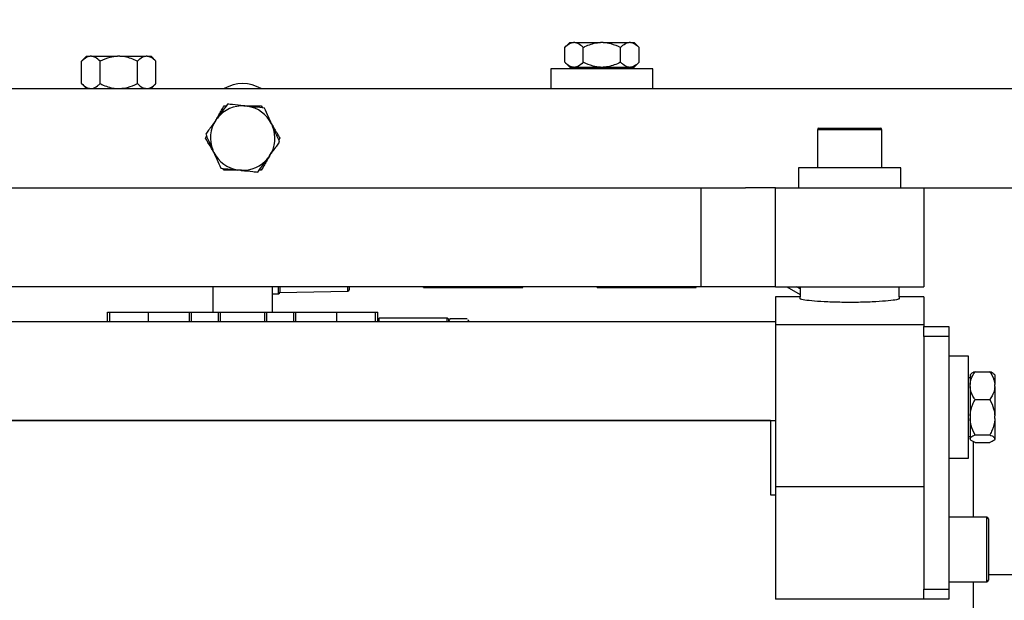
# Model space of a CAD drawing. Units: millimetres. Extents: x 20 to 410, y 10 to 287.
# Drawn here: x 279 to 287, y 257 to 262 of the extents above; entities that cross this region are included whole.
import ezdxf

# ---------------------------------------------------------------- set-up
doc = ezdxf.new("R2010")
doc.units = ezdxf.units.MM
doc.styles.add('SLDTEXTSTYLE2', font='TXT', dxfattribs={"width": 0.605})
doc.dimstyles.new('SLDDIMSTYLE2', dxfattribs={"dimtxt": 3.5, "dimasz": 3.302, "dimexe": 0, "dimexo": 0.0625, "dimgap": 0.875, "dimtad": 1, "dimdec": 0, "dimlfac": 25, "dimrnd": 1e-09, "dimzin": 12, "dimdsep": 46, "dimtxsty": 'SLDTEXTSTYLE2', "dimsah": 1, "dimcen": 0.09, "dimadec": 0, "dimazin": 3, "dimtfac": 1, "dimtdec": 0, "dimtmove": 0, "dimatfit": 0, "dimfxl": 1, "dimfrac": 2, "dimtolj": 1, "dimtzin": 12, "dimarcsym": 0})
doc.dimstyles.new('SLDDIMSTYLE3', dxfattribs={"dimtxt": 3.5, "dimasz": 3.302, "dimexe": 0, "dimexo": 0.0625, "dimgap": 0.875, "dimtad": 1, "dimdec": 0, "dimlfac": 25, "dimrnd": 1e-09, "dimzin": 12, "dimdsep": 46, "dimtxsty": 'SLDTEXTSTYLE2', "dimsah": 1, "dimcen": 0.09, "dimadec": 0, "dimazin": 3, "dimtfac": 1, "dimtdec": 0, "dimtofl": 0, "dimtmove": 0, "dimatfit": 3, "dimfxl": 1, "dimfrac": 2, "dimtolj": 1, "dimtzin": 12, "dimarcsym": 0})

# ---------------------------------------------------------------- blocks, each defined once
blk = doc.blocks.new('_D_3')
at = {"color": 7, "linetype": 'Continuous', "lineweight": 0}
for p, q in [((269.2479, 277.7904), (269.2479, 187.6766)), ((294.1578, 247.0591), (294.1578, 187.6766)), ((269.2479, 188.6766), (262.8979, 188.6766)), ((294.1578, 188.6766), (269.2479, 188.6766)), ((294.1578, 188.6766), (300.5078, 188.6766))]:
    blk.add_line(p, q, dxfattribs=at)
at = {"color": 7, "linetype": 'Continuous', "lineweight": 18}
for points in [[(269.2479, 188.6766), (265.9459, 189.1846), (265.9459, 188.1686)], [(294.1578, 188.6766), (297.4598, 188.1686), (297.4598, 189.1846)]]:
    blk.add_solid(points, dxfattribs=at)
at = {"color": 7, "linetype": 'Continuous', "lineweight": 18, "char_height": 3.5, "attachment_point": 1, "style": 'SLDTEXTSTYLE2'}
for s, insert in [('min.', (274.139, 193.1891)), ('623', (282.6897, 193.1891)), ('max. 665', (273.5897, 187.7447))]:
    blk.add_mtext(s, dxfattribs=dict(at, insert=insert))
blk = doc.blocks.new('_D_4')
at = {"color": 7, "linetype": 'Continuous', "lineweight": 0}
for p, q in [((291.1498, 256.6304), (291.1498, 276.1859)), ((269.2479, 275.1859), (262.8979, 275.1859)), ((269.2479, 275.1859), (291.1498, 275.1859)), ((291.1498, 275.1859), (297.4998, 275.1859))]:
    blk.add_line(p, q, dxfattribs=at)
at = {"color": 7, "linetype": 'Continuous', "lineweight": 18}
for points in [[(269.2479, 275.1859), (265.9459, 275.6939), (265.9459, 274.6779)], [(291.1498, 275.1859), (294.4518, 274.6779), (294.4518, 275.6939)]]:
    blk.add_solid(points, dxfattribs=at)
at = {"color": 7, "linetype": 'Continuous', "lineweight": 18, "char_height": 3.5, "attachment_point": 1, "style": 'SLDTEXTSTYLE2'}
for s, insert in [('min.', (272.635, 279.6984)), ('548', (281.1857, 279.6984)), ('max. 590', (272.0857, 274.254))]:
    blk.add_mtext(s, dxfattribs=dict(at, insert=insert))
blk = doc.blocks.new('_D_5')
at = {"color": 7, "linetype": 'Continuous', "lineweight": 0}
for p, q in [((290.7498, 261.4744), (306.0848, 261.4744)), ((305.0848, 207.8704), (305.0848, 261.4744)), ((260.1479, 207.8704), (306.0848, 207.8704))]:
    blk.add_line(p, q, dxfattribs=at)
at = {"color": 7, "linetype": 'Continuous', "lineweight": 18}
for points in [[(305.0848, 261.4744), (304.5768, 258.1724), (305.5928, 258.1724)], [(305.0848, 207.8704), (305.5928, 211.1724), (304.5768, 211.1724)]]:
    blk.add_solid(points, dxfattribs=at)
at = {"color": 7, "linetype": 'Continuous', "lineweight": 18, "char_height": 3.5, "attachment_point": 1, "rotation": 90, "style": 'SLDTEXTSTYLE2'}
for s, insert in [('max. 1428', (306.0167, 225.463)), ('1340', (300.5723, 234.563)), ('min.', (300.5723, 226.0123))]:
    blk.add_mtext(s, dxfattribs=dict(at, insert=insert))

msp = doc.modelspace()

# ---------------------------------------------------------------- linework, layer by layer
at = {"color": 7, "linetype": 'Continuous', "lineweight": 25}
for p, q in [((283.789623, 261.846363), (283.749623, 261.806363)), ((283.789623, 261.846363), (283.819304, 261.846363)), ((283.830054, 261.846363), (283.819304, 261.846363)), ((283.830054, 261.846363), (284.039095, 261.846363)), ((284.060595, 261.846363), (284.039095, 261.846363)), ((284.060595, 261.846363), (284.269637, 261.846363)), ((284.280387, 261.846363), (284.269637, 261.846363)), ((284.280387, 261.846363), (284.310067, 261.846363)), ((284.350067, 261.806363), (284.310067, 261.846363)), ((283.749623, 261.686363), (283.749623, 261.806363)), ((283.899734, 261.686363), (283.899734, 261.806363)), ((284.199956, 261.686363), (284.199956, 261.806363)), ((284.350067, 261.686363), (284.350067, 261.806363)), ((279.889663, 261.734363), (279.849623, 261.694323)), ((279.849623, 261.514403), (279.849623, 261.694323)), ((279.889663, 261.734363), (279.919701, 261.734363)), ((279.92942, 261.734363), (279.919701, 261.734363)), ((279.92942, 261.734363), (280.139875, 261.734363)), ((279.999498, 261.514403), (279.999498, 261.694323)), ((280.159343, 261.734363), (280.139875, 261.734363)), ((280.159343, 261.734363), (280.370019, 261.734363)), ((280.29972, 261.514403), (280.29972, 261.694323)), ((280.379768, 261.734363), (280.370019, 261.734363)), ((280.379768, 261.734363), (280.410027, 261.734363)), ((280.450067, 261.694323), (280.410027, 261.734363)), ((280.450067, 261.514403), (280.450067, 261.694323)), ((283.749623, 261.686363), (283.789623, 261.646363)), ((284.310067, 261.646363), (284.350067, 261.686363)), ((283.637845, 261.634363), (283.637845, 261.474363)), ((284.021105, 261.634363), (283.637845, 261.634363)), ((283.789623, 261.646363), (283.819304, 261.646363)), ((283.813623, 261.646363), (283.813623, 261.634363)), ((283.819304, 261.646363), (283.830054, 261.646363)), ((283.830054, 261.646363), (284.039095, 261.646363)), ((284.461845, 261.634363), (284.021105, 261.634363)), ((284.039095, 261.646363), (284.060595, 261.646363)), ((284.060595, 261.646363), (284.269637, 261.646363)), ((284.269637, 261.646363), (284.280387, 261.646363)), ((284.280387, 261.646363), (284.310067, 261.646363)), ((284.286067, 261.634363), (284.286067, 261.646363)), ((284.461845, 261.474363), (284.461845, 261.634363)), ((279.849623, 261.514403), (279.889663, 261.474363)), ((280.410027, 261.474363), (280.450067, 261.514403)), ((276.569845, 261.474363), (290.749845, 261.474363)), ((281.166515, 261.334051), (281.187896, 261.331788)), ((281.167526, 261.333944), (281.186885, 261.331895)), ((281.299956, 261.334363), (281.308831, 261.318991)), ((280.933284, 261.218643), (280.945934, 261.236028)), ((280.933882, 261.219465), (280.945336, 261.235207)), ((281.383076, 261.18977), (281.391807, 261.170123)), ((281.383489, 261.188841), (281.391395, 261.171051)), ((285.789845, 261.142363), (285.789845, 260.834363)), ((285.801845, 261.154363), (286.297845, 261.154363)), ((286.309845, 260.834363), (286.309845, 261.142363)), ((280.849623, 261.074363), (280.858498, 261.089735)), ((281.450067, 261.074363), (281.441192, 261.058991)), ((280.916614, 260.958956), (280.907883, 260.978603)), ((280.916201, 260.959884), (280.908296, 260.977675)), ((281.366406, 260.930082), (281.353756, 260.912697)), ((281.365808, 260.929261), (281.354354, 260.913519)), ((280.999734, 260.814363), (280.990859, 260.829735)), ((281.133175, 260.814675), (281.111794, 260.816938)), ((281.132164, 260.814782), (281.112805, 260.816831)), ((285.637845, 260.834363), (285.637845, 260.674363)), ((286.128208, 260.834363), (285.637845, 260.834363)), ((286.461845, 260.834363), (286.128208, 260.834363)), ((286.461845, 260.674363), (286.461845, 260.834363)), ((277.689845, 260.674363), (285.209845, 260.674363)), ((284.849845, 259.874363), (284.849845, 260.674363)), ((285.449845, 260.674363), (285.209845, 260.674363)), ((285.449845, 259.874363), (285.449845, 260.674363)), ((285.449845, 260.674363), (286.649845, 260.674363)), ((286.649845, 260.674363), (286.649845, 259.874363)), ((286.649845, 260.674363), (290.749845, 260.674363)), ((284.849845, 259.874363), (278.049845, 259.874363)), ((280.909845, 259.874363), (280.909845, 259.670363)), ((281.389845, 259.670363), (281.389845, 259.874363)), ((281.450845, 259.874363), (281.450845, 259.830363)), ((281.450845, 259.828363), (281.999059, 259.838152)), ((282.010845, 259.874363), (282.010845, 259.850151)), ((282.610845, 259.868363), (282.610845, 259.874363)), ((282.610845, 259.868363), (283.410845, 259.868363)), ((283.410845, 259.868363), (283.410845, 259.874363)), ((284.010845, 259.868363), (284.010845, 259.874363)), ((284.010845, 259.868363), (284.810845, 259.868363)), ((284.810845, 259.868363), (284.810845, 259.874363)), ((285.449845, 259.874363), (284.849845, 259.874363)), ((285.449845, 259.874363), (286.649845, 259.874363)), ((285.541889, 259.874363), (285.649845, 259.812034)), ((285.649845, 259.858222), (285.621889, 259.874363)), ((285.649845, 259.874363), (285.649845, 259.794363)), ((286.449845, 259.794363), (286.449845, 259.874363)), ((281.389845, 259.818363), (281.438845, 259.818363)), ((281.450845, 259.830363), (281.450845, 259.828363)), ((285.649845, 259.794363), (285.449845, 259.794363)), ((285.449845, 259.794363), (285.449845, 259.570036)), ((285.649845, 259.777837), (285.649845, 259.794363)), ((286.649845, 259.794363), (286.449845, 259.794363)), ((286.449845, 259.794363), (286.449845, 259.777837)), ((286.649845, 259.794363), (286.649845, 259.570036)), ((277.449845, 259.594363), (285.449845, 259.594363)), ((280.059845, 259.594363), (280.059845, 259.670363)), ((280.059845, 259.670363), (280.078831, 259.670363)), ((280.078831, 259.670363), (280.389845, 259.670363)), ((280.389845, 259.670363), (280.721845, 259.670363)), ((280.721845, 259.670363), (280.737845, 259.670363)), ((280.737845, 259.594363), (280.737845, 259.670363)), ((280.737845, 259.670363), (280.953845, 259.670363)), ((280.953845, 259.594363), (280.953845, 259.670363)), ((280.953845, 259.670363), (280.969845, 259.670363)), ((280.969845, 259.670363), (281.329845, 259.670363)), ((281.329845, 259.670363), (281.345845, 259.670363)), ((281.345845, 259.594363), (281.345845, 259.670363)), ((281.345845, 259.670363), (281.561845, 259.670363)), ((281.561845, 259.594363), (281.561845, 259.670363)), ((281.561845, 259.670363), (281.577845, 259.670363)), ((281.577845, 259.670363), (281.909845, 259.670363)), ((281.909845, 259.670363), (282.22086, 259.670363)), ((282.22086, 259.670363), (282.239845, 259.670363)), ((282.239845, 259.594363), (282.239845, 259.670363)), ((282.251845, 259.622363), (282.239845, 259.610363)), ((282.801845, 259.622363), (282.251845, 259.622363)), ((282.251845, 259.594363), (282.251845, 259.622363)), ((282.813845, 259.610363), (282.801845, 259.622363)), ((282.801845, 259.594363), (282.801845, 259.622363)), ((282.825392, 259.617887), (282.813845, 259.597117)), ((282.813845, 259.594363), (282.813845, 259.610363)), ((282.817638, 259.608932), (282.813845, 259.602363)), ((282.825392, 259.617887), (282.962298, 259.617887)), ((282.967951, 259.607719), (282.973845, 259.597117)), ((282.973845, 259.602363), (282.970053, 259.608932)), ((282.973845, 259.602363), (282.973845, 259.597117)), ((282.973845, 259.597117), (282.973845, 259.594363)), ((285.449845, 259.570036), (285.449845, 258.259426)), ((285.449845, 259.570036), (286.649845, 259.570036)), ((286.649845, 259.570036), (286.649845, 259.554363)), ((286.649845, 259.554363), (286.849845, 259.554363)), ((286.649845, 259.474363), (286.649845, 259.554363)), ((286.849845, 259.554363), (286.849845, 259.474363)), ((286.849845, 259.474363), (286.649845, 259.474363)), ((286.649845, 259.474363), (286.649845, 257.434363)), ((286.849845, 259.474363), (286.849845, 257.434363)), ((287.009845, 259.315203), (286.849845, 259.315203)), ((287.009845, 258.526543), (287.009845, 259.315203)), ((287.021845, 259.139426), (287.009845, 259.139426)), ((287.028003, 259.169584), (287.021845, 259.163426)), ((287.021845, 259.163426), (287.021845, 259.084724)), ((287.061845, 259.188511), (287.181845, 259.188511)), ((287.221845, 259.163426), (287.21472, 259.170551)), ((287.221845, 259.163426), (287.221845, 259.084724)), ((287.021845, 259.068713), (287.021845, 259.084724)), ((287.021845, 259.068713), (287.021845, 258.832488)), ((287.221845, 259.068713), (287.221845, 259.084724)), ((287.221845, 259.068713), (287.221845, 258.832488)), ((287.061845, 258.964926), (287.181845, 258.964926)), ((287.021845, 258.832488), (287.021845, 258.812057)), ((287.021845, 258.812057), (287.021845, 258.650968)), ((287.221845, 258.812057), (287.221845, 258.832488)), ((287.221845, 258.812057), (287.221845, 258.650968)), ((285.409845, 258.794363), (278.021845, 258.794363)), ((278.021845, 258.794363), (285.449845, 258.794363)), ((285.409845, 258.794363), (285.409845, 258.194363)), ((287.009845, 258.666981), (287.021845, 258.666981)), ((287.021845, 258.650968), (287.021845, 258.646547)), ((287.028701, 258.637521), (287.021845, 258.646547)), ((287.021845, 258.646547), (287.021845, 258.642981)), ((287.021845, 258.642981), (287.028003, 258.636823)), ((287.061845, 258.679619), (287.181845, 258.679619)), ((287.21472, 258.635856), (287.221845, 258.642981)), ((287.221845, 258.646547), (287.221845, 258.650968)), ((287.221845, 258.646547), (287.221845, 258.642981)), ((287.061845, 258.617896), (287.03141, 258.633953)), ((287.049845, 258.014363), (287.049845, 258.624227)), ((287.061845, 258.617896), (287.181845, 258.617896)), ((286.849845, 258.491203), (287.009845, 258.491203)), ((287.009845, 258.491203), (287.009845, 258.526543)), ((286.649845, 258.259426), (285.449845, 258.259426)), ((285.449845, 258.259426), (285.449845, 257.354363)), ((285.409845, 258.194363), (285.449845, 258.194363)), ((287.157845, 258.014363), (286.849845, 258.014363)), ((287.169845, 258.002363), (287.169845, 257.506363)), ((289.149845, 257.550363), (287.169845, 257.550363)), ((286.849845, 257.494363), (287.157845, 257.494363)), ((287.049845, 256.134363), (287.049845, 257.494363)), ((286.649845, 257.434363), (286.849845, 257.434363)), ((286.649845, 257.354363), (286.649845, 257.434363)), ((286.849845, 257.434363), (286.849845, 257.354363)), ((286.649845, 257.354363), (285.449845, 257.354363)), ((286.849845, 257.354363), (286.649845, 257.354363))]:
    msp.add_line(p, q, dxfattribs=at)
at = {"color": 8, "linetype": 'Continuous', "lineweight": 25}
for p, q in [((286.309845, 261.142363), (285.789845, 261.142363)), ((281.438845, 259.818363), (281.438845, 259.874363)), ((281.999059, 259.838152), (281.999059, 259.874363)), ((280.078831, 259.594363), (280.078831, 259.670363)), ((280.389845, 259.594363), (280.389845, 259.670363)), ((280.721845, 259.594363), (280.721845, 259.670363)), ((280.969845, 259.594363), (280.969845, 259.670363)), ((281.329845, 259.594363), (281.329845, 259.670363)), ((281.577845, 259.594363), (281.577845, 259.670363)), ((281.909845, 259.594363), (281.909845, 259.670363)), ((282.22086, 259.594363), (282.22086, 259.670363)), ((287.157845, 257.494363), (287.157845, 258.014363))]:
    msp.add_line(p, q, dxfattribs=at)
at = {"color": 7, "linetype": 'Continuous', "lineweight": 25}
for centre, radius, start, end in [((281.149845, 261.219849), 0.294514, 59.7895227, 120.2104773), ((281.149845, 261.074363), 0.260222, 86.3270512, 141.5918355), ((281.149845, 261.074363), 0.260222, 26.3270512, 81.5918355), ((281.149845, 261.074363), 0.260222, 146.3270512, 201.5918355), ((281.149845, 261.074363), 0.260222, 326.3270512, 21.5918355), ((285.801845, 261.142363), 0.012, 90, 180), ((286.297845, 261.142363), 0.012, 0, 90), ((281.149845, 261.074363), 0.260222, 206.3270512, 261.5918355), ((281.149845, 261.074363), 0.260222, 266.3270512, 321.5918355), ((281.998845, 259.850151), 0.012, 271.0230302, 0), ((281.438845, 259.830363), 0.012, 270, 0), ((287.157845, 258.002363), 0.012, 0, 90), ((287.157845, 257.506363), 0.012, 270, 0)]:
    msp.add_arc(centre, radius, start, end, dxfattribs=at)
for points, knots in [([(283.749623, 261.806363), (283.762414, 261.818185), (283.784667, 261.838751), (283.80897, 261.844092), (283.819304, 261.846363)], [0, 0, 0, 0, 0.57483101, 1, 1, 1, 1]), ([(283.830054, 261.846363), (283.831562, 261.846204), (283.848413, 261.844432), (283.872434, 261.832072), (283.89303, 261.812677), (283.899734, 261.806363)], [0, 0, 0, 0, 0.06221178, 0.69472089, 1, 1, 1, 1]), ([(283.899734, 261.806363), (283.904049, 261.808474), (283.940107, 261.826118), (283.987059, 261.842631), (284.030725, 261.845763), (284.039095, 261.846363)], [0, 0, 0, 0, 0.0990089, 0.82730362, 1, 1, 1, 1]), ([(284.060595, 261.846363), (284.081008, 261.844137), (284.129617, 261.838835), (284.174134, 261.818284), (284.199956, 261.806363)], [0, 0, 0, 0, 0.41995655, 1, 1, 1, 1]), ([(284.199956, 261.806363), (284.212748, 261.818185), (284.235, 261.838751), (284.259304, 261.844092), (284.269637, 261.846363)], [0, 0, 0, 0, 0.57483101, 1, 1, 1, 1]), ([(284.280387, 261.846363), (284.281896, 261.846204), (284.298746, 261.844432), (284.322767, 261.832072), (284.343363, 261.812677), (284.350067, 261.806363)], [0, 0, 0, 0, 0.06221178, 0.69472089, 1, 1, 1, 1]), ([(279.919701, 261.734363), (279.918026, 261.734195), (279.901031, 261.732496), (279.876881, 261.72003), (279.856318, 261.700636), (279.849623, 261.694323)], [0, 0, 0, 0, 0.06868552, 0.69681546, 1, 1, 1, 1]), ([(279.999498, 261.694323), (279.986727, 261.706147), (279.964355, 261.726861), (279.93991, 261.73211), (279.92942, 261.734363)], [0, 0, 0, 0, 0.57084893, 1, 1, 1, 1]), ([(280.139875, 261.734363), (280.119117, 261.732155), (280.070149, 261.726947), (280.025322, 261.706247), (279.999498, 261.694323)], [0, 0, 0, 0, 0.423920526, 1, 1, 1, 1]), ([(280.29972, 261.694323), (280.295406, 261.696434), (280.259349, 261.714076), (280.212071, 261.730723), (280.168054, 261.733762), (280.159343, 261.734363)], [0, 0, 0, 0, 0.09829131, 0.8215445, 1, 1, 1, 1]), ([(280.370019, 261.734363), (280.368338, 261.734195), (280.35129, 261.732496), (280.327064, 261.72003), (280.306435, 261.700636), (280.29972, 261.694323)], [0, 0, 0, 0, 0.06868552, 0.69681546, 1, 1, 1, 1]), ([(280.450067, 261.694323), (280.437256, 261.706147), (280.414813, 261.726861), (280.390292, 261.73211), (280.379768, 261.734363)], [0, 0, 0, 0, 0.57084893, 1, 1, 1, 1]), ([(283.819304, 261.646363), (283.817795, 261.646522), (283.800944, 261.648294), (283.776923, 261.660653), (283.756328, 261.680049), (283.749623, 261.686363)], [0, 0, 0, 0, 0.06221178, 0.69472089, 1, 1, 1, 1]), ([(283.899734, 261.686363), (283.886943, 261.674541), (283.86469, 261.653975), (283.840387, 261.648634), (283.830054, 261.646363)], [0, 0, 0, 0, 0.57483101, 1, 1, 1, 1]), ([(284.039095, 261.646363), (284.018682, 261.648589), (283.970074, 261.653891), (283.925556, 261.674442), (283.899734, 261.686363)], [0, 0, 0, 0, 0.41995655, 1, 1, 1, 1]), ([(284.199956, 261.686363), (284.195641, 261.684251), (284.159583, 261.666607), (284.112631, 261.650095), (284.068965, 261.646963), (284.060595, 261.646363)], [0, 0, 0, 0, 0.0990089, 0.82730362, 1, 1, 1, 1]), ([(284.269637, 261.646363), (284.268128, 261.646522), (284.251277, 261.648294), (284.227256, 261.660653), (284.206661, 261.680049), (284.199956, 261.686363)], [0, 0, 0, 0, 0.06221178, 0.69472089, 1, 1, 1, 1]), ([(284.350067, 261.686363), (284.337276, 261.674541), (284.315024, 261.653975), (284.29072, 261.648634), (284.280387, 261.646363)], [0, 0, 0, 0, 0.57483101, 1, 1, 1, 1]), ([(279.849623, 261.514403), (279.862394, 261.502578), (279.884766, 261.481864), (279.909211, 261.476615), (279.919701, 261.474363)], [0, 0, 0, 0, 0.57084893, 1, 1, 1, 1]), ([(279.92942, 261.474363), (279.931095, 261.47453), (279.94809, 261.47623), (279.972239, 261.488696), (279.992803, 261.508089), (279.999498, 261.514403)], [0, 0, 0, 0, 0.06868552, 0.69681546, 1, 1, 1, 1]), ([(279.999498, 261.514403), (280.003812, 261.512292), (280.039868, 261.494649), (280.087147, 261.478002), (280.131164, 261.474964), (280.139875, 261.474363)], [0, 0, 0, 0, 0.09829131, 0.8215445, 1, 1, 1, 1]), ([(280.159343, 261.474363), (280.180101, 261.476571), (280.229068, 261.481779), (280.273896, 261.502478), (280.29972, 261.514403)], [0, 0, 0, 0, 0.42392053, 1, 1, 1, 1]), ([(280.29972, 261.514403), (280.312531, 261.502578), (280.334973, 261.481864), (280.359495, 261.476615), (280.370019, 261.474363)], [0, 0, 0, 0, 0.57084893, 1, 1, 1, 1]), ([(280.379768, 261.474363), (280.381448, 261.47453), (280.398497, 261.47623), (280.422723, 261.488696), (280.443352, 261.508089), (280.450067, 261.514403)], [0, 0, 0, 0, 0.06868552, 0.69681546, 1, 1, 1, 1]), ([(281.027928, 261.348716), (281.012876, 261.32803), (280.986692, 261.292043), (280.958093, 261.252739), (280.945934, 261.236028)], [0, 0, 0, 0, 0.574831012, 1, 1, 1, 1]), ([(281.166515, 261.334051), (281.163514, 261.334368), (281.13, 261.337915), (281.082225, 261.34297), (281.041263, 261.347305), (281.027928, 261.348716)], [0, 0, 0, 0, 0.06221178, 0.69472089, 1, 1, 1, 1]), ([(280.929545, 261.212793), (280.931223, 261.215699), (280.948245, 261.245181), (280.972433, 261.287076), (280.993029, 261.322749), (280.999734, 261.334363)], [0, 0, 0, 0, 0.06868552, 0.69681546, 1, 1, 1, 1]), ([(280.999734, 261.334363), (281.003964, 261.334363), (281.009658, 261.334363), (281.015883, 261.334363), (281.017484, 261.334363)], [0, 0, 0, 0, 0.74275034, 1, 1, 1, 1]), ([(281.159579, 261.334363), (281.180337, 261.334363), (281.229304, 261.334363), (281.274132, 261.334363), (281.299956, 261.334363)], [0, 0, 0, 0, 0.42392053, 1, 1, 1, 1]), ([(281.326483, 261.317123), (281.301043, 261.319815), (281.256785, 261.324498), (281.208447, 261.329613), (281.187896, 261.331788)], [0, 0, 0, 0, 0.574831012, 1, 1, 1, 1]), ([(281.383076, 261.18977), (281.374787, 261.208424), (281.355047, 261.252844), (281.336969, 261.293526), (281.326483, 261.317123)], [0, 0, 0, 0, 0.41995655, 1, 1, 1, 1]), ([(280.933284, 261.218643), (280.931508, 261.216203), (280.91168, 261.188952), (280.883414, 261.150106), (280.859179, 261.116799), (280.85129, 261.105956)], [0, 0, 0, 0, 0.062211781, 0.694720893, 1, 1, 1, 1]), ([(281.379879, 261.195933), (281.381556, 261.193027), (281.398578, 261.163544), (281.422766, 261.12165), (281.443362, 261.085976), (281.450067, 261.074363)], [0, 0, 0, 0, 0.06868552, 0.69681546, 1, 1, 1, 1]), ([(280.85129, 261.105956), (280.853042, 261.102013), (280.867685, 261.069062), (280.886752, 261.026155), (280.904484, 260.986252), (280.907883, 260.978603)], [0, 0, 0, 0, 0.099008901, 0.827303621, 1, 1, 1, 1]), ([(281.4484, 261.04277), (281.446648, 261.046713), (281.432005, 261.079664), (281.412939, 261.12257), (281.395206, 261.162474), (281.391807, 261.170123)], [0, 0, 0, 0, 0.0990089, 0.82730362, 1, 1, 1, 1]), ([(280.919812, 260.952793), (280.918134, 260.955699), (280.901112, 260.985181), (280.876924, 261.027076), (280.856328, 261.062749), (280.849623, 261.074363)], [0, 0, 0, 0, 0.06868552, 0.69681546, 1, 1, 1, 1]), ([(281.366406, 260.930082), (281.368182, 260.932523), (281.38801, 260.959773), (281.416276, 260.99862), (281.440511, 261.031927), (281.4484, 261.04277)], [0, 0, 0, 0, 0.06221178, 0.69472089, 1, 1, 1, 1]), ([(280.916614, 260.958956), (280.924904, 260.940301), (280.944643, 260.895882), (280.962721, 260.8552), (280.973207, 260.831603)], [0, 0, 0, 0, 0.41995655, 1, 1, 1, 1]), ([(281.271762, 260.80001), (281.286814, 260.820696), (281.312999, 260.856683), (281.341597, 260.895987), (281.353756, 260.912697)], [0, 0, 0, 0, 0.57483101, 1, 1, 1, 1]), ([(281.370145, 260.935933), (281.368467, 260.933027), (281.351445, 260.903544), (281.327258, 260.86165), (281.306661, 260.825976), (281.299956, 260.814363)], [0, 0, 0, 0, 0.06868552, 0.69681546, 1, 1, 1, 1]), ([(280.973207, 260.831603), (280.998648, 260.828911), (281.042905, 260.824228), (281.091243, 260.819113), (281.111794, 260.816938)], [0, 0, 0, 0, 0.57483101, 1, 1, 1, 1]), ([(281.140111, 260.814363), (281.119353, 260.814363), (281.070386, 260.814363), (281.025558, 260.814363), (280.999734, 260.814363)], [0, 0, 0, 0, 0.42392053, 1, 1, 1, 1]), ([(281.133175, 260.814675), (281.136176, 260.814358), (281.16969, 260.810811), (281.217465, 260.805756), (281.258428, 260.801421), (281.271762, 260.80001)], [0, 0, 0, 0, 0.06221178, 0.69472089, 1, 1, 1, 1]), ([(281.299956, 260.814363), (281.295727, 260.814363), (281.290032, 260.814363), (281.283807, 260.814363), (281.282206, 260.814363)], [0, 0, 0, 0, 0.74275034, 1, 1, 1, 1]), ([(286.449845, 259.777837), (286.445405, 259.775184), (286.436525, 259.769879), (286.367359, 259.76093), (286.265521, 259.753312), (286.138501, 259.748595), (286.001993, 259.747951), (285.871107, 259.751496), (285.760158, 259.758374), (285.681933, 259.766999), (285.652243, 259.773717), (285.650309, 259.77704), (285.649845, 259.777837)], [0, 0, 0, 0, 0.1076173, 0.21523131, 0.32289387, 0.43034589, 0.53740011, 0.64420352, 0.75113347, 0.85844776, 0.96606793, 1, 1, 1, 1]), ([(287.021845, 259.084724), (287.024071, 259.099927), (287.029373, 259.136127), (287.049924, 259.16928), (287.061845, 259.188511)], [0, 0, 0, 0, 0.41995655, 1, 1, 1, 1]), ([(287.061845, 259.188511), (287.049288, 259.183292), (287.034101, 259.17698), (287.029498, 259.170081), (287.028701, 259.168886)], [0, 0, 0, 0, 0.82678497, 1, 1, 1, 1]), ([(287.181845, 259.188511), (287.183957, 259.185297), (287.201601, 259.158444), (287.218113, 259.123477), (287.221245, 259.090957), (287.221845, 259.084724)], [0, 0, 0, 0, 0.0990089, 0.82730362, 1, 1, 1, 1]), ([(287.213036, 259.168867), (287.209601, 259.172694), (287.203457, 259.179538), (287.188457, 259.185766), (287.181845, 259.188511)], [0, 0, 0, 0, 0.55922528, 1, 1, 1, 1]), ([(287.061845, 258.964926), (287.059734, 258.96814), (287.04209, 258.994993), (287.025577, 259.02996), (287.022445, 259.062479), (287.021845, 259.068713)], [0, 0, 0, 0, 0.0990089, 0.82730362, 1, 1, 1, 1]), ([(287.221845, 259.068713), (287.219619, 259.05351), (287.214317, 259.01731), (287.193766, 258.984157), (287.181845, 258.964926)], [0, 0, 0, 0, 0.41995655, 1, 1, 1, 1]), ([(287.021845, 258.832488), (287.022004, 258.835356), (287.023776, 258.867383), (287.036136, 258.913038), (287.055531, 258.952183), (287.061845, 258.964926)], [0, 0, 0, 0, 0.06221178, 0.69472089, 1, 1, 1, 1]), ([(287.181845, 258.964926), (287.193667, 258.940614), (287.214233, 258.898321), (287.219574, 258.852128), (287.221845, 258.832488)], [0, 0, 0, 0, 0.57483101, 1, 1, 1, 1]), ([(287.061845, 258.679619), (287.050023, 258.703931), (287.029457, 258.746224), (287.024116, 258.792417), (287.021845, 258.812057)], [0, 0, 0, 0, 0.574831012, 1, 1, 1, 1]), ([(287.221845, 258.812057), (287.221686, 258.809189), (287.219914, 258.777162), (287.207555, 258.731507), (287.188159, 258.692362), (287.181845, 258.679619)], [0, 0, 0, 0, 0.06221178, 0.69472089, 1, 1, 1, 1]), ([(287.021845, 258.650968), (287.022004, 258.651588), (287.023776, 258.658517), (287.036136, 258.668394), (287.055531, 258.676862), (287.061845, 258.679619)], [0, 0, 0, 0, 0.06221178, 0.69472089, 1, 1, 1, 1]), ([(287.181845, 258.679619), (287.193667, 258.674359), (287.214233, 258.66521), (287.219574, 258.655216), (287.221845, 258.650968)], [0, 0, 0, 0, 0.574831012, 1, 1, 1, 1]), ([(287.221845, 258.646547), (287.221686, 258.645927), (287.219914, 258.638998), (287.207555, 258.629121), (287.188159, 258.620653), (287.181845, 258.617896)], [0, 0, 0, 0, 0.06221178, 0.69472089, 1, 1, 1, 1])]:
    msp.add_open_spline(points, degree=3, knots=knots, dxfattribs=at)

# ---------------------------------------------------------------- dimensions: what is measured, and where the dimension line sits
at = {"color": 7, "linetype": 'Continuous', "lineweight": 18}
for base, p1, p2, picture, middle in [((291.149845, 269.742247), (269.24786, 277.790363), (291.149845, 256.630363), '_D_4', (280.198853, 269.742247)), ((269.24786, 183.232948), (294.157845, 247.059126), (269.24786, 277.790363), '_D_3', (281.702853, 183.232948))]:
    dim = msp.add_linear_dim(base=base, p1=p1, p2=p2, text='min. <>', dimstyle='SLDDIMSTYLE2', dxfattribs=at)
    dim.commit()
    dim.dimension.update_dxf_attribs({"geometry": picture, "text_midpoint": middle, "dimtype": 160})
dim = msp.add_linear_dim(base=(310.528458, 261.474363), p1=(260.14786, 207.870363), p2=(290.749845, 261.474363), angle=90, text='min. <>', dimstyle='SLDDIMSTYLE3', dxfattribs=at)
dim.commit()
dim.dimension.update_dxf_attribs({"geometry": '_D_5', "text_midpoint": (310.528458, 234.672363), "dimtype": 160})

doc.saveas('drawing.dxf')
